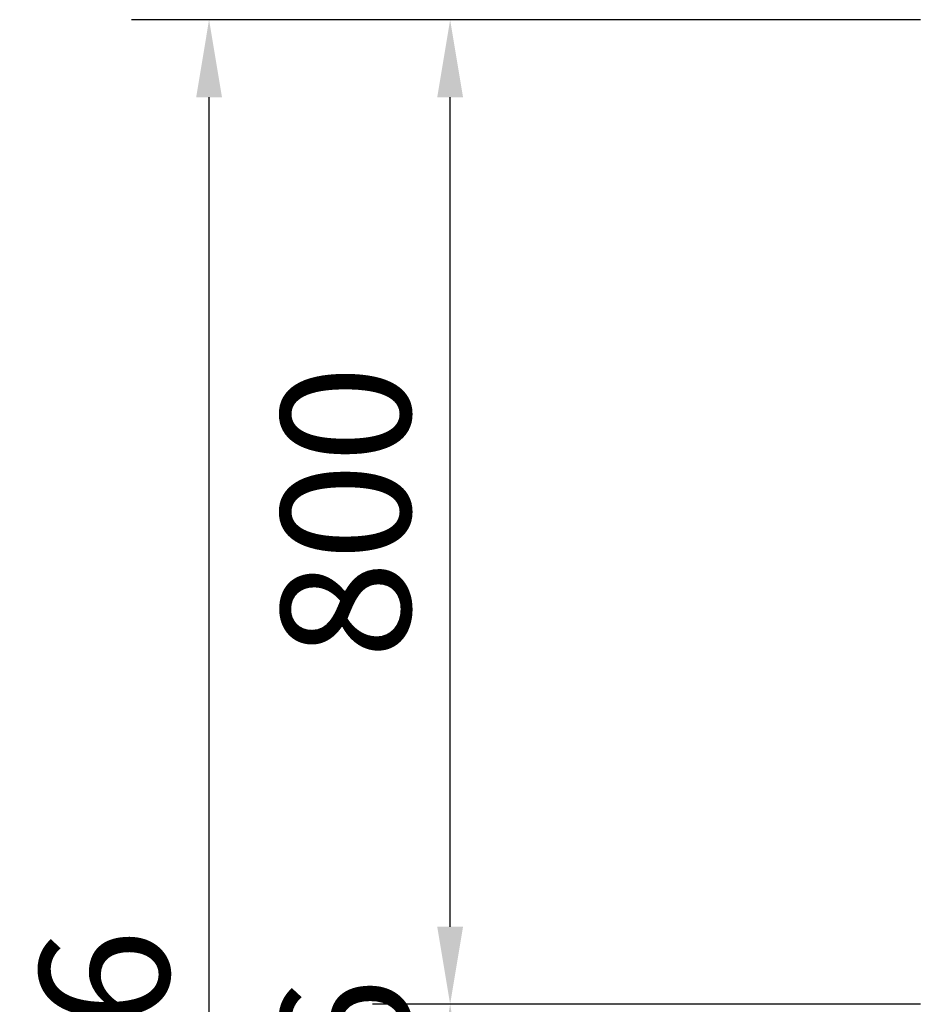
# Model space of a CAD drawing. Units: millimetres. Extents: x -316 to 5238, y -2210 to 1556.
# Drawn here: x -316 to 421, y -519 to 281 of the extents above; entities that cross this region are included whole.
import ezdxf

# ---------------------------------------------------------------- set-up
doc = ezdxf.new("R2010")
doc.units = ezdxf.units.MM
doc.header["$LTSCALE"] = 200
doc.layers.add('2ddim', color=7, linetype='Continuous')
doc.styles.add('Trebuchet', font='trebuc.TTF')
doc.dimstyles.new('MM', dxfattribs={"dimscale": 350, "dimtxt": 0.3, "dimasz": 0.18, "dimexe": 0.18, "dimexo": 0.0625, "dimgap": 0.09, "dimtad": 1, "dimtoh": 1, "dimdec": 0, "dimzin": 0, "dimdsep": 46, "dimtxsty": 'Trebuchet', "dimcen": 0.09, "dimclrd": 11, "dimclre": 11, "dimclrt": 2, "dimadec": 0, "dimazin": 0, "dimtfac": 1, "dimtdec": 0, "dimtofl": 0, "dimtmove": 0, "dimatfit": 3, "dimfxl": 1, "dimtolj": 1, "dimtzin": 0, "dimarcsym": 0})

# ---------------------------------------------------------------- blocks, each defined once
blk = doc.blocks.new('*D245')
at = {"layer": '2ddim', "color": 11, "lineweight": -2}
for p, q in [((416.22, -518.87), (-29.32, -518.87)), ((33.68, -651.87), (33.68, -581.87)), ((416.22, -714.87), (-29.32, -714.87))]:
    blk.add_line(p, q, dxfattribs=at)
at = {"layer": '2ddim', "color": 11}
for points in [[(23.18, -581.87), (44.18, -581.87), (33.68, -518.87)], [(23.18, -651.87), (44.18, -651.87), (33.68, -714.87)]]:
    blk.add_solid(points, dxfattribs=at)
at = {"layer": 'Defpoints', "color": 0}
for p in [(33.68, -518.87), (438.09, -518.87), (438.09, -714.87)]:
    blk.add_point(p, dxfattribs=at)
at = {"layer": '2ddim', "color": 2, "insert": (-51.41, -616.87), "char_height": 105, "attachment_point": 5, "rotation": 90, "style": 'Trebuchet'}
blk.add_mtext('\\A1;196', dxfattribs=at)
blk = doc.blocks.new('*D246')
at = {"layer": '2ddim', "color": 11, "lineweight": -2}
for p, q in [((416.22, 281.13), (-29.32, 281.13)), ((33.68, -455.87), (33.68, 218.13)), ((416.22, -518.87), (-29.32, -518.87))]:
    blk.add_line(p, q, dxfattribs=at)
at = {"layer": '2ddim', "color": 11}
for points in [[(23.18, 218.13), (44.18, 218.13), (33.68, 281.13)], [(23.18, -455.87), (44.18, -455.87), (33.68, -518.87)]]:
    blk.add_solid(points, dxfattribs=at)
at = {"layer": 'Defpoints', "color": 0}
for p in [(33.68, 281.13), (438.09, 281.13), (438.09, -518.87)]:
    blk.add_point(p, dxfattribs=at)
at = {"layer": '2ddim', "color": 2, "insert": (-51.23, -118.87), "char_height": 105, "attachment_point": 5, "rotation": 90, "style": 'Trebuchet'}
blk.add_mtext('\\A1;800', dxfattribs=at)
blk = doc.blocks.new('*D247')
at = {"layer": '2ddim', "color": 11, "lineweight": -2}
for p, q in [((416.22, 281.13), (-225.32, 281.13)), ((-162.32, -1451.87), (-162.32, 218.13)), ((416.22, -1514.87), (-225.32, -1514.87))]:
    blk.add_line(p, q, dxfattribs=at)
at = {"layer": '2ddim', "color": 11}
for points in [[(-172.82, 218.13), (-151.82, 218.13), (-162.32, 281.13)], [(-172.82, -1451.87), (-151.82, -1451.87), (-162.32, -1514.87)]]:
    blk.add_solid(points, dxfattribs=at)
at = {"layer": 'Defpoints', "color": 0}
for p in [(-162.32, 281.13), (438.09, 281.13), (438.09, -1514.87)]:
    blk.add_point(p, dxfattribs=at)
at = {"layer": '2ddim', "color": 2, "insert": (-247.41, -616.87), "char_height": 105, "attachment_point": 5, "rotation": 90, "style": 'Trebuchet'}
blk.add_mtext('\\A1;1796', dxfattribs=at)

msp = doc.modelspace()

# ---------------------------------------------------------------- dimensions: what is measured, and where the dimension line sits
at = {"layer": '2ddim'}
dim = msp.add_linear_dim(base=(-162.32, 281.13), p1=(438.09, -1514.87), p2=(438.09, 281.13), angle=90, dimstyle='MM', dxfattribs=at)
dim.commit()
dim.dimension.update_dxf_attribs({"geometry": '*D247', "text_midpoint": (-247.41, -616.87)})
dim = msp.add_linear_dim(base=(33.68, 281.13), p1=(438.09, -518.87), p2=(438.09, 281.13), angle=90, dimstyle='MM', override={"dimtmove": 1}, dxfattribs=at)
dim.commit()
dim.dimension.update_dxf_attribs({"geometry": '*D246', "text_midpoint": (-51.23, -118.87)})
dim = msp.add_linear_dim(base=(33.68, -518.87), p1=(438.09, -714.87), p2=(438.09, -518.87), angle=90, dimstyle='MM', override={"dimtmove": 1}, dxfattribs=at)
dim.commit()
dim.dimension.update_dxf_attribs({"geometry": '*D245', "text_midpoint": (33.68, -616.87), "dimtype": 160})

doc.saveas('drawing.dxf')
